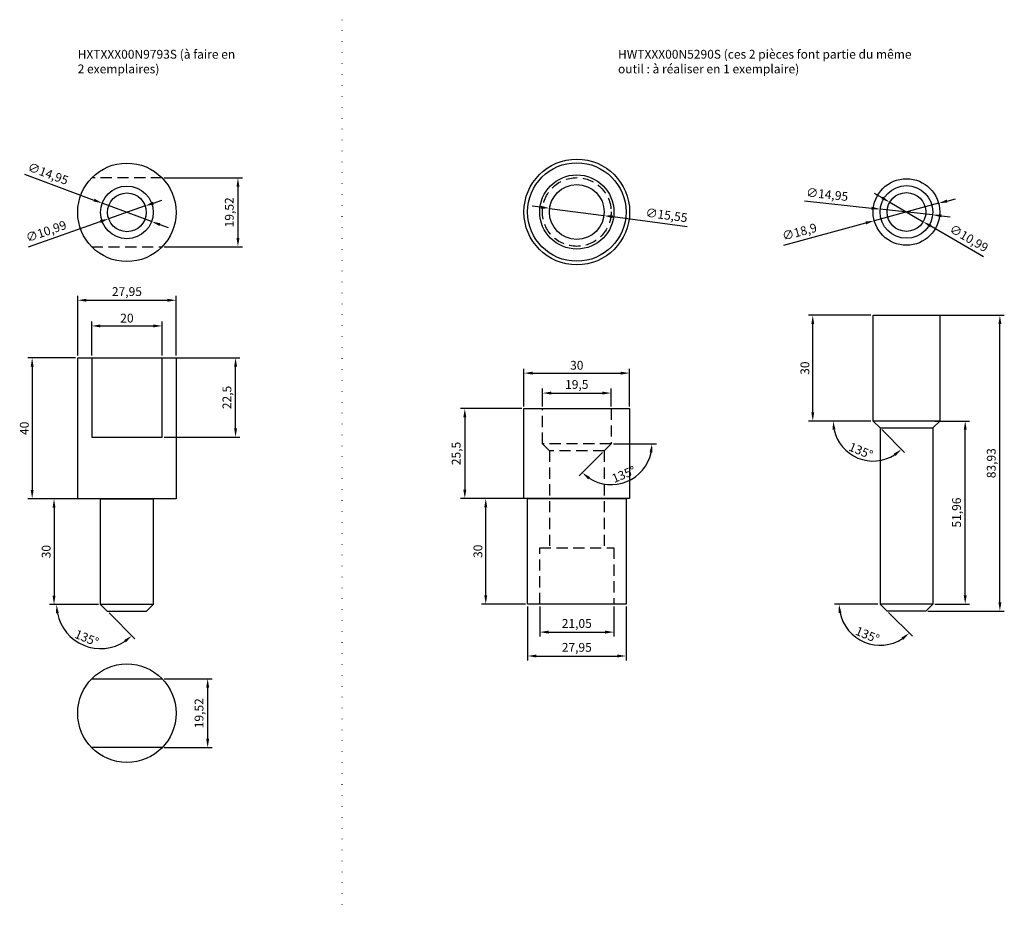
# Model space of a CAD drawing. Units: millimetres. Extents: x -42 to 237, y 62 to 314.
import ezdxf

# ---------------------------------------------------------------- set-up
doc = ezdxf.new("R2010")
doc.units = ezdxf.units.MM
doc.linetypes.add('ACAD_ISO07W100', pattern=[3, 0, -3])
doc.linetypes.add('CACHE2', pattern=[4.7625, 3.175, -1.5875])
doc.styles.get("Standard").update_dxf_attribs({"font": 'arial.ttf'})
doc.dimstyles.new('ISO-25', dxfattribs={"dimtxt": 2.5, "dimasz": 2.5, "dimexe": 1.25, "dimexo": 0.625, "dimtad": 1, "dimtxsty": 'Standard', "dimcen": 2.5, "dimadec": 0, "dimazin": 0, "dimtfac": 1, "dimtmove": 0, "dimatfit": 3, "dimfxl": 1, "dimarcsym": 0})

# ---------------------------------------------------------------- blocks, each defined once
blk = doc.blocks.new('*D1')
at = {"color": 0, "lineweight": -2, "transparency": 16777216}
for p, q in [((215.56, 230), (237.23, 230)), ((235.98, 148.57), (235.98, 227.5)), ((215.56, 146.07), (237.23, 146.07))]:
    blk.add_line(p, q, dxfattribs=at)
at = {"color": 0, "transparency": 16777216}
for points in [[(235.56, 227.5), (236.4, 227.5), (235.98, 230)], [(235.56, 148.57), (236.4, 148.57), (235.98, 146.07)]]:
    blk.add_solid(points, dxfattribs=at)
at = {"layer": 'Defpoints', "color": 0, "transparency": 16777216}
for p in [(214.93, 230), (235.98, 230), (214.93, 146.07)]:
    blk.add_point(p, dxfattribs=at)
at = {"color": 0, "transparency": 16777216, "insert": (233.85, 188.03), "char_height": 2.5, "attachment_point": 5, "rotation": 90}
blk.add_mtext('83,93', dxfattribs=at)
blk = doc.blocks.new('*D2')
at = {"color": 0, "lineweight": -2, "transparency": 16777216}
for p, q in [((217.54, 200), (227.38, 200)), ((226.13, 150.54), (226.13, 197.5)), ((217.54, 148.04), (227.38, 148.04))]:
    blk.add_line(p, q, dxfattribs=at)
at = {"color": 0, "transparency": 16777216}
for points in [[(225.71, 197.5), (226.55, 197.5), (226.13, 200)], [(225.71, 150.54), (226.55, 150.54), (226.13, 148.04)]]:
    blk.add_solid(points, dxfattribs=at)
at = {"layer": 'Defpoints', "color": 0, "transparency": 16777216}
for p in [(216.91, 200), (226.13, 200), (216.91, 148.04)]:
    blk.add_point(p, dxfattribs=at)
at = {"color": 0, "transparency": 16777216, "insert": (224, 174.02), "char_height": 2.5, "attachment_point": 5, "rotation": 90}
blk.add_mtext('51,96', dxfattribs=at)
blk = doc.blocks.new('*D3')
at = {"color": 0, "lineweight": -2, "transparency": 16777216}
for p, q in [((220.99, 262.43), (223.4, 263.09)), ((218.57, 261.78), (200.33, 256.85)), ((174.68, 249.93), (197.91, 256.2))]:
    blk.add_line(p, q, dxfattribs=at)
at = {"color": 0, "transparency": 16777216}
for points in [[(220.88, 262.84), (221.1, 262.03), (218.57, 261.78)], [(197.8, 256.6), (198.02, 255.8), (200.33, 256.85)]]:
    blk.add_solid(points, dxfattribs=at)
at = {"layer": 'Defpoints', "color": 0, "transparency": 16777216}
for p in [(218.57, 261.78), (200.33, 256.85)]:
    blk.add_point(p, dxfattribs=at)
at = {"color": 0, "transparency": 16777216, "insert": (179.17, 253.38), "char_height": 2.5, "attachment_point": 5, "rotation": 15.116}
blk.add_mtext('∅18,9', dxfattribs=at)
blk = doc.blocks.new('*D4')
at = {"color": 0, "lineweight": -2, "transparency": 16777216}
for p, q in [((180.51, 262.51), (199.54, 260.41)), ((216.88, 258.5), (202.02, 260.14)), ((219.36, 258.23), (221.85, 257.95))]:
    blk.add_line(p, q, dxfattribs=at)
at = {"color": 0, "transparency": 16777216}
for points in [[(199.58, 260.82), (199.49, 260), (202.02, 260.14)], [(219.41, 258.64), (219.32, 257.81), (216.88, 258.5)]]:
    blk.add_solid(points, dxfattribs=at)
at = {"layer": 'Defpoints', "color": 0, "transparency": 16777216}
for p in [(202.02, 260.14), (216.88, 258.5)]:
    blk.add_point(p, dxfattribs=at)
at = {"color": 0, "transparency": 16777216, "insert": (186.92, 263.98), "char_height": 2.5, "attachment_point": 5, "rotation": 353.7108}
blk.add_mtext('∅14,95', dxfattribs=at)
blk = doc.blocks.new('*D5')
at = {"color": 0, "lineweight": -2, "transparency": 16777216}
for p, q in [((202.54, 263.34), (200.38, 264.6)), ((204.7, 262.08), (214.2, 256.55)), ((231.3, 246.6), (216.36, 255.3))]:
    blk.add_line(p, q, dxfattribs=at)
at = {"color": 0, "transparency": 16777216}
for points in [[(202.75, 263.7), (202.33, 262.98), (204.7, 262.08)], [(216.57, 255.66), (216.15, 254.94), (214.2, 256.55)]]:
    blk.add_solid(points, dxfattribs=at)
at = {"layer": 'Defpoints', "color": 0, "transparency": 16777216}
for p in [(204.7, 262.08), (214.2, 256.55)]:
    blk.add_point(p, dxfattribs=at)
at = {"color": 0, "transparency": 16777216, "insert": (227.03, 251.6), "char_height": 2.5, "attachment_point": 5, "rotation": 329.7975}
blk.add_mtext('∅10,99', dxfattribs=at)
blk = doc.blocks.new('*D6')
at = {"color": 0, "lineweight": -2, "transparency": 16777216}
for p, q in [((199.38, 200), (187.38, 200)), ((202.42, 197.59), (208.93, 191.08))]:
    blk.add_line(p, q, dxfattribs=at)
blk.add_arc((200, 200), 11.37, 192.6201, 302.4342, dxfattribs=at)
at = {"color": 0, "transparency": 16777216}
for points in [[(188.49, 197.47), (189.32, 197.56), (188.63, 200)], [(205.84, 190.73), (206.36, 190.08), (208.05, 191.97)]]:
    blk.add_solid(points, dxfattribs=at)
at = {"layer": 'Defpoints', "color": 0, "transparency": 16777216}
for p in [(200, 200), (200, 200), (218.9, 200), (201.98, 198.03), (191.96, 191.96)]:
    blk.add_point(p, dxfattribs=at)
at = {"color": 0, "transparency": 16777216, "insert": (196.38, 191.25), "char_height": 2.5, "attachment_point": 5, "rotation": 337.5271}
blk.add_mtext('135°', dxfattribs=at)
blk = doc.blocks.new('*D7')
at = {"color": 0, "lineweight": -2, "transparency": 16777216}
for p, q in [((201.35, 148.03), (189.06, 148.02)), ((204.4, 145.62), (211.13, 138.91))]:
    blk.add_line(p, q, dxfattribs=at)
blk.add_arc((201.98, 148.03), 11.66, 192.3363, 302.8131, dxfattribs=at)
at = {"color": 0, "transparency": 16777216}
for points in [[(190.17, 145.49), (191, 145.58), (190.31, 148.02)], [(208.04, 138.55), (208.56, 137.9), (210.24, 139.8)]]:
    blk.add_solid(points, dxfattribs=at)
at = {"layer": 'Defpoints', "color": 0, "transparency": 16777216}
for p in [(201.98, 148.03), (201.98, 148.03), (203.96, 146.06), (216.91, 148.04), (193.74, 139.77)]:
    blk.add_point(p, dxfattribs=at)
at = {"color": 0, "transparency": 16777216, "insert": (198.25, 139), "char_height": 2.5, "attachment_point": 5, "rotation": 337.5747}
blk.add_mtext('135°', dxfattribs=at)
blk = doc.blocks.new('*D8')
at = {"color": 0, "lineweight": -2, "transparency": 16777216}
for p, q in [((199.38, 230), (181.61, 230)), ((182.86, 202.5), (182.86, 227.5)), ((199.38, 200), (181.61, 200))]:
    blk.add_line(p, q, dxfattribs=at)
at = {"color": 0, "transparency": 16777216}
for points in [[(182.44, 227.5), (183.27, 227.5), (182.86, 230)], [(182.44, 202.5), (183.27, 202.5), (182.86, 200)]]:
    blk.add_solid(points, dxfattribs=at)
at = {"layer": 'Defpoints', "color": 0, "transparency": 16777216}
for p in [(182.86, 230), (200, 230), (200, 200)]:
    blk.add_point(p, dxfattribs=at)
at = {"color": 0, "transparency": 16777216, "insert": (180.95, 215), "char_height": 2.5, "attachment_point": 5, "rotation": 90}
blk.add_mtext('30', dxfattribs=at)
blk = doc.blocks.new('*D17')
at = {"color": 0, "lineweight": -2, "transparency": 16777216}
for p, q in [((100.87, 204.15), (100.87, 214.84)), ((103.37, 213.59), (128.37, 213.59)), ((130.87, 204.15), (130.87, 214.84))]:
    blk.add_line(p, q, dxfattribs=at)
at = {"color": 0, "transparency": 16777216}
for points in [[(103.37, 214), (103.37, 213.17), (100.87, 213.59)], [(128.37, 214), (128.37, 213.17), (130.87, 213.59)]]:
    blk.add_solid(points, dxfattribs=at)
at = {"layer": 'Defpoints', "color": 0, "transparency": 16777216}
for p in [(130.87, 213.59), (100.87, 203.53), (130.87, 203.53)]:
    blk.add_point(p, dxfattribs=at)
at = {"color": 0, "transparency": 16777216, "insert": (115.87, 215.49), "char_height": 2.5, "attachment_point": 5}
blk.add_mtext('30', dxfattribs=at)
blk = doc.blocks.new('*D18')
at = {"color": 0, "lineweight": -2, "transparency": 16777216}
for p, q in [((101.27, 178.03), (88.78, 178.03)), ((90.03, 150.53), (90.03, 175.53)), ((101.27, 148.03), (88.78, 148.03))]:
    blk.add_line(p, q, dxfattribs=at)
at = {"color": 0, "transparency": 16777216}
for points in [[(89.61, 175.53), (90.45, 175.53), (90.03, 178.03)], [(89.61, 150.53), (90.45, 150.53), (90.03, 148.03)]]:
    blk.add_solid(points, dxfattribs=at)
at = {"layer": 'Defpoints', "color": 0, "transparency": 16777216}
for p in [(90.03, 178.03), (101.9, 178.03), (101.9, 148.03)]:
    blk.add_point(p, dxfattribs=at)
at = {"color": 0, "transparency": 16777216, "insert": (88.13, 163.03), "char_height": 2.5, "attachment_point": 5, "rotation": 90}
blk.add_mtext('30', dxfattribs=at)
blk = doc.blocks.new('*D19')
at = {"color": 0, "lineweight": -2, "transparency": 16777216}
for p, q in [((100.25, 203.53), (82.84, 203.53)), ((84.09, 201.03), (84.09, 180.53)), ((100.25, 178.03), (82.84, 178.03))]:
    blk.add_line(p, q, dxfattribs=at)
at = {"color": 0, "transparency": 16777216}
for points in [[(83.67, 201.03), (84.5, 201.03), (84.09, 203.53)], [(83.67, 180.53), (84.5, 180.53), (84.09, 178.03)]]:
    blk.add_solid(points, dxfattribs=at)
at = {"layer": 'Defpoints', "color": 0, "transparency": 16777216}
for p in [(100.87, 203.53), (84.09, 178.03), (100.87, 178.03)]:
    blk.add_point(p, dxfattribs=at)
at = {"color": 0, "transparency": 16777216, "insert": (81.96, 190.78), "char_height": 2.5, "attachment_point": 5, "rotation": 90}
blk.add_mtext('25,5', dxfattribs=at)
blk = doc.blocks.new('*D20')
at = {"color": 0, "lineweight": -2, "transparency": 16777216}
for p, q in [((106.12, 204.15), (106.12, 209.18)), ((108.62, 207.93), (123.12, 207.93)), ((125.62, 204.15), (125.62, 209.18))]:
    blk.add_line(p, q, dxfattribs=at)
at = {"color": 0, "transparency": 16777216}
for points in [[(108.62, 208.34), (108.62, 207.51), (106.12, 207.93)], [(123.12, 208.34), (123.12, 207.51), (125.62, 207.93)]]:
    blk.add_solid(points, dxfattribs=at)
at = {"layer": 'Defpoints', "color": 0, "transparency": 16777216}
for p in [(125.62, 207.93), (106.12, 203.53), (125.62, 203.53)]:
    blk.add_point(p, dxfattribs=at)
at = {"color": 0, "transparency": 16777216, "insert": (115.87, 210.05), "char_height": 2.5, "attachment_point": 5}
blk.add_mtext('19,5', dxfattribs=at)
blk = doc.blocks.new('*D21')
at = {"color": 0, "lineweight": -2, "transparency": 16777216}
for p, q in [((101.9, 147.4), (101.9, 132.06)), ((129.85, 147.4), (129.85, 132.06)), ((104.4, 133.31), (127.35, 133.31))]:
    blk.add_line(p, q, dxfattribs=at)
at = {"color": 0, "transparency": 16777216}
for points in [[(104.4, 133.73), (104.4, 132.89), (101.9, 133.31)], [(127.35, 133.73), (127.35, 132.89), (129.85, 133.31)]]:
    blk.add_solid(points, dxfattribs=at)
at = {"layer": 'Defpoints', "color": 0, "transparency": 16777216}
for p in [(101.9, 148.03), (129.85, 148.03), (129.85, 133.31)]:
    blk.add_point(p, dxfattribs=at)
at = {"color": 0, "transparency": 16777216, "insert": (115.87, 135.44), "char_height": 2.5, "attachment_point": 5}
blk.add_mtext('27,95', dxfattribs=at)
blk = doc.blocks.new('*D22')
at = {"color": 0, "lineweight": -2, "transparency": 16777216}
for p, q in [((105.35, 147.4), (105.35, 138.84)), ((126.4, 147.4), (126.4, 138.84)), ((107.85, 140.09), (123.9, 140.09))]:
    blk.add_line(p, q, dxfattribs=at)
at = {"color": 0, "transparency": 16777216}
for points in [[(107.85, 140.51), (107.85, 139.67), (105.35, 140.09)], [(123.9, 140.51), (123.9, 139.67), (126.4, 140.09)]]:
    blk.add_solid(points, dxfattribs=at)
at = {"layer": 'Defpoints', "color": 0, "transparency": 16777216}
for p in [(105.35, 148.03), (126.4, 148.03), (126.4, 140.09)]:
    blk.add_point(p, dxfattribs=at)
at = {"color": 0, "transparency": 16777216, "insert": (115.87, 142.22), "char_height": 2.5, "attachment_point": 5}
blk.add_mtext('21,05', dxfattribs=at)
blk = doc.blocks.new('*D23')
at = {"color": 0, "lineweight": -2, "transparency": 16777216}
for p, q in [((105.69, 260.68), (103.21, 261.01)), ((108.17, 260.35), (123.58, 258.29)), ((147.18, 255.13), (126.06, 257.95))]:
    blk.add_line(p, q, dxfattribs=at)
at = {"color": 0, "transparency": 16777216}
for points in [[(105.74, 261.09), (105.63, 260.27), (108.17, 260.35)], [(126.12, 258.37), (126, 257.54), (123.58, 258.29)]]:
    blk.add_solid(points, dxfattribs=at)
at = {"layer": 'Defpoints', "color": 0, "transparency": 16777216}
for p in [(108.17, 260.35), (123.58, 258.29)]:
    blk.add_point(p, dxfattribs=at)
at = {"color": 0, "transparency": 16777216, "insert": (141.31, 258.1), "char_height": 2.5, "attachment_point": 5, "rotation": 352.3751}
blk.add_mtext('∅15,55', dxfattribs=at)
blk = doc.blocks.new('*D31')
at = {"color": 0, "lineweight": -2, "transparency": 16777216}
for p, q in [((126.25, 193.53), (138.47, 193.53)), ((123.21, 191.11), (116.54, 184.44))]:
    blk.add_line(p, q, dxfattribs=at)
blk.add_arc((125.62, 193.53), 11.6, 237.3765, 347.6235, dxfattribs=at)
at = {"color": 0, "transparency": 16777216}
for points in [[(136.54, 191.09), (137.36, 191), (137.22, 193.53)], [(119.11, 183.44), (119.63, 184.09), (117.42, 185.33)]]:
    blk.add_solid(points, dxfattribs=at)
at = {"layer": 'Defpoints', "color": 0, "transparency": 16777216}
for p in [(106.12, 193.53), (125.62, 193.53), (125.62, 193.53), (123.65, 191.55), (125.62, 181.93)]:
    blk.add_point(p, dxfattribs=at)
at = {"color": 0, "transparency": 16777216, "insert": (129.33, 184.57), "char_height": 2.5, "attachment_point": 5, "rotation": 22.5}
blk.add_mtext('135°', dxfattribs=at)
blk = doc.blocks.new('*D33')
at = {"color": 0, "lineweight": -2, "transparency": 16777216}
for p, q in [((-25.81, 218.55), (-25.81, 235.52)), ((2.14, 218.55), (2.14, 235.52)), ((-23.31, 234.27), (-0.36, 234.27))]:
    blk.add_line(p, q, dxfattribs=at)
at = {"color": 0, "transparency": 16777216}
for points in [[(-23.31, 234.69), (-23.31, 233.86), (-25.81, 234.27)], [(-0.36, 234.69), (-0.36, 233.86), (2.14, 234.27)]]:
    blk.add_solid(points, dxfattribs=at)
at = {"layer": 'Defpoints', "color": 0, "transparency": 16777216}
for p in [(2.14, 234.27), (-25.81, 217.93), (2.14, 217.93)]:
    blk.add_point(p, dxfattribs=at)
at = {"color": 0, "transparency": 16777216, "insert": (-11.83, 236.4), "char_height": 2.5, "attachment_point": 5}
blk.add_mtext('27,95', dxfattribs=at)
blk = doc.blocks.new('*D34')
at = {"color": 0, "lineweight": -2, "transparency": 16777216}
for p, q in [((-21.83, 218.55), (-21.83, 228.23)), ((-19.33, 226.98), (-4.33, 226.98)), ((-1.83, 218.55), (-1.83, 228.23))]:
    blk.add_line(p, q, dxfattribs=at)
at = {"color": 0, "transparency": 16777216}
for points in [[(-19.33, 227.4), (-19.33, 226.57), (-21.83, 226.98)], [(-4.33, 227.4), (-4.33, 226.57), (-1.83, 226.98)]]:
    blk.add_solid(points, dxfattribs=at)
at = {"layer": 'Defpoints', "color": 0, "transparency": 16777216}
for p in [(-1.83, 226.98), (-21.83, 217.93), (-1.83, 217.93)]:
    blk.add_point(p, dxfattribs=at)
at = {"color": 0, "transparency": 16777216, "insert": (-11.83, 228.88), "char_height": 2.5, "attachment_point": 5}
blk.add_mtext('20', dxfattribs=at)
blk = doc.blocks.new('*D35')
at = {"color": 0, "lineweight": -2, "transparency": 16777216}
for p, q in [((-26.43, 217.93), (-39.98, 217.93)), ((-38.73, 215.43), (-38.73, 180.43)), ((-26.43, 177.93), (-39.98, 177.93))]:
    blk.add_line(p, q, dxfattribs=at)
at = {"color": 0, "transparency": 16777216}
for points in [[(-39.14, 215.43), (-38.31, 215.43), (-38.73, 217.93)], [(-39.14, 180.43), (-38.31, 180.43), (-38.73, 177.93)]]:
    blk.add_solid(points, dxfattribs=at)
at = {"layer": 'Defpoints', "color": 0, "transparency": 16777216}
for p in [(-25.81, 217.93), (-38.73, 177.93), (-25.81, 177.93)]:
    blk.add_point(p, dxfattribs=at)
at = {"color": 0, "transparency": 16777216, "insert": (-40.63, 197.93), "char_height": 2.5, "attachment_point": 5, "rotation": 90}
blk.add_mtext('40', dxfattribs=at)
blk = doc.blocks.new('*D36')
at = {"color": 0, "lineweight": -2, "transparency": 16777216}
for p, q in [((-19.93, 177.93), (-33.77, 177.93)), ((-32.52, 175.43), (-32.52, 150.43)), ((-19.93, 147.93), (-33.77, 147.93))]:
    blk.add_line(p, q, dxfattribs=at)
at = {"color": 0, "transparency": 16777216}
for points in [[(-32.94, 175.43), (-32.11, 175.43), (-32.52, 177.93)], [(-32.94, 150.43), (-32.11, 150.43), (-32.52, 147.93)]]:
    blk.add_solid(points, dxfattribs=at)
at = {"layer": 'Defpoints', "color": 0, "transparency": 16777216}
for p in [(-19.3, 177.93), (-32.52, 147.93), (-19.3, 147.93)]:
    blk.add_point(p, dxfattribs=at)
at = {"color": 0, "transparency": 16777216, "insert": (-34.43, 162.93), "char_height": 2.5, "attachment_point": 5, "rotation": 90}
blk.add_mtext('30', dxfattribs=at)
blk = doc.blocks.new('*D37')
at = {"color": 0, "lineweight": -2, "transparency": 16777216}
for p, q in [((-19.93, 147.93), (-33.08, 147.92)), ((-16.88, 145.52), (-9.54, 138.21))]:
    blk.add_line(p, q, dxfattribs=at)
blk.add_arc((-19.3, 147.93), 12.53, 191.4869, 303.6624, dxfattribs=at)
at = {"color": 0, "transparency": 16777216}
for points in [[(-31.99, 145.39), (-31.16, 145.48), (-31.83, 147.92)], [(-12.62, 137.83), (-12.1, 137.18), (-10.43, 139.09)]]:
    blk.add_solid(points, dxfattribs=at)
at = {"layer": 'Defpoints', "color": 0, "transparency": 16777216}
for p in [(-19.3, 147.93), (-19.3, 147.93), (-17.32, 145.96), (-4.36, 147.94), (-28.15, 139.06)]:
    blk.add_point(p, dxfattribs=at)
at = {"color": 0, "transparency": 16777216, "insert": (-23.36, 138.11), "char_height": 2.5, "attachment_point": 5, "rotation": 337.5747}
blk.add_mtext('135°', dxfattribs=at)
blk = doc.blocks.new('*D32')
at = {"color": 0, "lineweight": -2, "transparency": 16777216}
for p, q in [((-1.21, 126.84), (12.34, 126.84)), ((11.09, 124.34), (11.09, 109.81)), ((-1.21, 107.31), (12.34, 107.31))]:
    blk.add_line(p, q, dxfattribs=at)
at = {"color": 0, "transparency": 16777216}
for points in [[(10.67, 124.34), (11.51, 124.34), (11.09, 126.84)], [(10.67, 109.81), (11.51, 109.81), (11.09, 107.31)]]:
    blk.add_solid(points, dxfattribs=at)
at = {"layer": 'Defpoints', "color": 0, "transparency": 16777216}
for p in [(-1.83, 126.84), (-1.83, 107.31), (11.09, 107.31)]:
    blk.add_point(p, dxfattribs=at)
at = {"color": 0, "transparency": 16777216, "insert": (8.96, 117.07), "char_height": 2.5, "attachment_point": 5, "rotation": 90}
blk.add_mtext('19,52', dxfattribs=at)
blk = doc.blocks.new('*D38')
at = {"color": 0, "lineweight": -2, "transparency": 16777216}
for p, q in [((-1.21, 268.98), (20.94, 268.98)), ((19.69, 266.48), (19.69, 251.96)), ((-1.21, 249.46), (20.94, 249.46))]:
    blk.add_line(p, q, dxfattribs=at)
at = {"color": 0, "transparency": 16777216}
for points in [[(19.27, 266.48), (20.11, 266.48), (19.69, 268.98)], [(19.27, 251.96), (20.11, 251.96), (19.69, 249.46)]]:
    blk.add_solid(points, dxfattribs=at)
at = {"layer": 'Defpoints', "color": 0, "transparency": 16777216}
for p in [(-1.83, 268.98), (-1.83, 249.46), (19.69, 249.46)]:
    blk.add_point(p, dxfattribs=at)
at = {"color": 0, "transparency": 16777216, "insert": (17.56, 259.22), "char_height": 2.5, "attachment_point": 5, "rotation": 90}
blk.add_mtext('19,52', dxfattribs=at)
blk = doc.blocks.new('*D39')
at = {"color": 0, "lineweight": -2, "transparency": 16777216}
for p, q in [((-40.89, 270.03), (-21.18, 262.7)), ((-4.83, 256.61), (-18.84, 261.83)), ((-2.49, 255.74), (-0.14, 254.87))]:
    blk.add_line(p, q, dxfattribs=at)
at = {"color": 0, "transparency": 16777216}
for points in [[(-21.03, 263.09), (-21.33, 262.31), (-18.84, 261.83)], [(-2.34, 256.13), (-2.63, 255.35), (-4.83, 256.61)]]:
    blk.add_solid(points, dxfattribs=at)
at = {"layer": 'Defpoints', "color": 0, "transparency": 16777216}
for p in [(-18.84, 261.83), (-4.83, 256.61)]:
    blk.add_point(p, dxfattribs=at)
at = {"color": 0, "transparency": 16777216, "insert": (-34.31, 269.9), "char_height": 2.5, "attachment_point": 5, "rotation": 339.5829}
blk.add_mtext('∅14,95', dxfattribs=at)
blk = doc.blocks.new('*D40')
at = {"color": 0, "lineweight": -2, "transparency": 16777216}
for p, q in [((-6.65, 261.03), (-17.02, 257.41)), ((-4.29, 261.86), (-1.93, 262.68)), ((-39.8, 249.45), (-19.38, 256.58))]:
    blk.add_line(p, q, dxfattribs=at)
at = {"color": 0, "transparency": 16777216}
for points in [[(-4.42, 262.25), (-4.15, 261.46), (-6.65, 261.03)], [(-19.52, 256.98), (-19.24, 256.19), (-17.02, 257.41)]]:
    blk.add_solid(points, dxfattribs=at)
at = {"layer": 'Defpoints', "color": 0, "transparency": 16777216}
for p in [(-6.65, 261.03), (-17.02, 257.41)]:
    blk.add_point(p, dxfattribs=at)
at = {"color": 0, "transparency": 16777216, "insert": (-34.66, 253.54), "char_height": 2.5, "attachment_point": 5, "rotation": 19.2525}
blk.add_mtext('∅10,99', dxfattribs=at)
blk = doc.blocks.new('*D41')
at = {"color": 0, "lineweight": -2, "transparency": 16777216}
for p, q in [((-1.21, 217.93), (20.26, 217.93)), ((19.01, 197.93), (19.01, 215.43)), ((-1.21, 195.43), (20.26, 195.43))]:
    blk.add_line(p, q, dxfattribs=at)
at = {"color": 0, "transparency": 16777216}
for points in [[(18.6, 215.43), (19.43, 215.43), (19.01, 217.93)], [(18.6, 197.93), (19.43, 197.93), (19.01, 195.43)]]:
    blk.add_solid(points, dxfattribs=at)
at = {"layer": 'Defpoints', "color": 0, "transparency": 16777216}
for p in [(-1.83, 217.93), (19.01, 217.93), (-1.83, 195.43)]:
    blk.add_point(p, dxfattribs=at)
at = {"color": 0, "transparency": 16777216, "insert": (16.89, 206.68), "char_height": 2.5, "attachment_point": 5, "rotation": 90}
blk.add_mtext('22,5', dxfattribs=at)

msp = doc.modelspace()

# ---------------------------------------------------------------- linework, layer by layer
at = {"linetype": 'ACAD_ISO07W100'}
msp.add_line((49.177, 313.891), (49.177, 61.708), dxfattribs=at)
at = {"linetype": 'CACHE2'}
for p, q in [((-1.834, 268.981), (-21.834, 268.981)), ((-21.834, 249.457), (-1.834, 249.457)), ((106.124, 193.527), (106.124, 203.527)), ((125.624, 203.527), (125.624, 193.527)), ((125.624, 193.527), (106.124, 193.527)), ((106.124, 193.527), (108.097, 191.554)), ((125.624, 193.527), (123.651, 191.554)), ((123.651, 191.554), (108.097, 191.554)), ((108.097, 191.554), (108.097, 164.027)), ((123.651, 191.554), (123.651, 164.027)), ((105.349, 148.027), (105.349, 164.027)), ((105.349, 164.027), (126.399, 164.027)), ((126.399, 164.027), (126.399, 148.027))]:
    msp.add_line(p, q, dxfattribs=at)
for p, q in [((200, 200), (200, 230)), ((200, 230), (218.9, 230)), ((218.9, 230), (218.9, 200)), ((-25.809, 177.928), (-25.809, 217.928)), ((-25.809, 217.928), (2.141, 217.928)), ((-21.834, 217.928), (-21.834, 195.428)), ((-1.834, 195.428), (-1.834, 217.928)), ((2.141, 217.928), (2.141, 177.928)), ((100.874, 178.027), (100.874, 203.527)), ((100.874, 203.527), (130.874, 203.527)), ((115.874, 203.527), (125.624, 203.527)), ((130.874, 203.527), (130.874, 178.027)), ((218.9, 200), (200, 200)), ((200, 200), (201.977, 198.027)), ((218.9, 200), (216.915, 198.035)), ((201.977, 198.027), (201.977, 148.027)), ((201.977, 198.027), (216.915, 198.027)), ((216.915, 198.035), (216.915, 148.035)), ((-21.834, 195.428), (-1.834, 195.428)), ((-11.834, 177.928), (-25.809, 177.928)), ((-19.303, 147.928), (-19.303, 177.928)), ((-19.303, 177.928), (-4.365, 177.928)), ((2.141, 177.928), (-11.834, 177.928)), ((-4.365, 177.928), (-4.365, 147.936)), ((115.874, 178.027), (100.874, 178.027)), ((101.899, 148.027), (101.899, 178.027)), ((101.899, 178.027), (129.849, 178.027)), ((130.874, 178.027), (115.874, 178.027)), ((129.849, 178.027), (129.849, 148.027)), ((-4.365, 147.936), (-19.303, 147.928)), ((-19.303, 147.928), (-17.324, 145.957)), ((-6.349, 145.971), (-17.324, 145.957)), ((-4.365, 147.936), (-6.349, 145.971)), ((129.849, 148.027), (101.899, 148.027)), ((115.874, 148.027), (105.349, 148.027)), ((126.399, 148.027), (115.874, 148.027)), ((216.915, 148.035), (201.977, 148.027)), ((201.977, 148.027), (203.956, 146.056)), ((214.93, 146.07), (203.956, 146.056)), ((216.915, 148.035), (214.93, 146.07)), ((-21.834, 126.835), (-1.834, 126.835)), ((-1.834, 107.311), (-21.834, 107.311))]:
    msp.add_line(p, q)
for centre, radius in [((115.874, 259.318), 15), ((-11.834, 259.219), 13.975), ((115.874, 259.318), 13.975), ((115.874, 259.318), 10.525), ((209.45, 259.318), 9.45), ((-11.834, 259.219), 7.473), ((115.874, 259.318), 7.777), ((209.45, 259.318), 7.473), ((-11.834, 259.219), 5.494), ((209.45, 259.318), 5.494), ((-11.834, 117.073), 13.975)]:
    msp.add_circle(centre, radius)
msp.add_circle((115.874, 259.318), 9.75, dxfattribs=at)

# ---------------------------------------------------------------- texts
at = {"char_height": 2.5, "attachment_point": 1}
for s, width, insert in [('HXTXXX00N9793S (à faire en 2 exemplaires)', 45.49816, (-25.809, 305.331)), ('HWTXXX00N5290S (ces 2 pièces font partie du même outil : à réaliser en 1 exemplaire)', 88.93683, (127.573, 305.331))]:
    msp.add_mtext_dynamic_manual_height_columns(s, width=width, gutter_width=12.5, heights=[0], dxfattribs=dict(at, insert=insert))

# ---------------------------------------------------------------- dimensions: what is measured, and where the dimension line sits
for p1, p2, picture, middle in [((-4.83, 256.612), (-18.837, 261.826), '*D39', (-35.066, 267.867)), ((216.878, 258.499), (202.022, 260.137), '*D4', (186.687, 261.827)), ((218.573, 261.782), (200.327, 256.854), '*D3', (179.735, 251.291)), ((204.702, 262.082), (214.198, 256.554), '*D5', (225.935, 249.722)), ((-6.647, 261.031), (-17.021, 257.408), '*D40', (-33.942, 251.497)), ((108.165, 260.35), (123.582, 258.286), '*D23', (141.026, 255.951))]:
    dim = msp.add_diameter_dim_2p(p1=p1, p2=p2, dimstyle='ISO-25')
    dim.commit()
    dim.dimension.update_dxf_attribs({"geometry": picture, "text_midpoint": middle, "dimtype": 163})
for base, p1, p2, picture, middle in [((19.69, 249.457), (-1.834, 268.981), (-1.834, 249.457), '*D38', (17.562, 259.219)), ((182.857, 230), (200, 200), (200, 230), '*D8', (180.955, 215)), ((235.98, 230), (214.93, 146.07), (214.93, 230), '*D1', (233.853, 188.035)), ((-38.725, 177.928), (-25.809, 217.928), (-25.809, 177.928), '*D35', (-40.627, 197.928)), ((19.012, 217.928), (-1.834, 195.428), (-1.834, 217.928), '*D41', (16.885, 206.678)), ((84.085, 178.027), (100.874, 203.527), (100.874, 178.027), '*D19', (81.958, 190.777)), ((226.1297, 200), (216.915, 148.0352), (216.915, 200), '*D2', (224.0023, 174.0176)), ((-32.524, 147.928), (-19.303, 177.928), (-19.303, 147.928), '*D36', (-34.426, 162.928)), ((11.09, 107.311), (-1.834, 126.835), (-1.834, 107.311), '*D32', (8.963, 117.073))]:
    dim = msp.add_linear_dim(base=base, p1=p1, p2=p2, angle=90, dimstyle='ISO-25')
    dim.commit()
    dim.dimension.update_dxf_attribs({"geometry": picture, "text_midpoint": middle})
for base, p1, p2, picture, middle in [((2.141, 234.274), (-25.809, 217.928), (2.141, 217.928), '*D33', (-11.834, 236.402)), ((-1.834, 226.982), (-21.834, 217.928), (-1.834, 217.928), '*D34', (-11.834, 228.884)), ((130.874, 213.587), (100.874, 203.527), (130.874, 203.527), '*D17', (115.874, 215.49)), ((125.624, 207.925), (106.124, 203.527), (125.624, 203.527), '*D20', (115.874, 210.053)), ((129.849, 133.31), (101.899, 148.027), (129.849, 148.027), '*D21', (115.874, 135.437)), ((126.399, 140.091), (105.349, 148.027), (126.399, 148.027), '*D22', (115.874, 142.218))]:
    dim = msp.add_linear_dim(base=base, p1=p1, p2=p2, dimstyle='ISO-25')
    dim.commit()
    dim.dimension.update_dxf_attribs({"geometry": picture, "text_midpoint": middle})
for base, line1, line2, picture, middle in [((191.961, 191.955), ((218.9, 200), (200, 200)), ((200, 200), (201.977, 198.027)), '*D6', (196.38, 191.248)), ((125.624, 181.931), ((125.624, 193.527), (106.124, 193.527)), ((125.624, 193.527), (123.651, 191.554)), '*D31', (129.333, 184.571)), ((-28.15, 139.062), ((-4.365, 147.936), (-19.303, 147.928)), ((-19.303, 147.928), (-17.324, 145.957)), '*D37', (-23.355, 138.109)), ((193.738, 139.771), ((216.915, 148.035), (201.977, 148.027)), ((201.977, 148.027), (203.956, 146.056)), '*D7', (198.253, 139.004))]:
    dim = msp.add_angular_dim_2l(base=base, line1=line1, line2=line2, dimstyle='ISO-25')
    dim.commit()
    dim.dimension.update_dxf_attribs({"geometry": picture, "text_midpoint": middle})
dim = msp.add_aligned_dim(p1=(101.899, 148.027), p2=(101.899, 178.027), distance=11.87, dimstyle='ISO-25')
dim.commit()
dim.dimension.update_dxf_attribs({"geometry": '*D18', "text_midpoint": (88.126, 163.027)})

doc.saveas('drawing.dxf')
